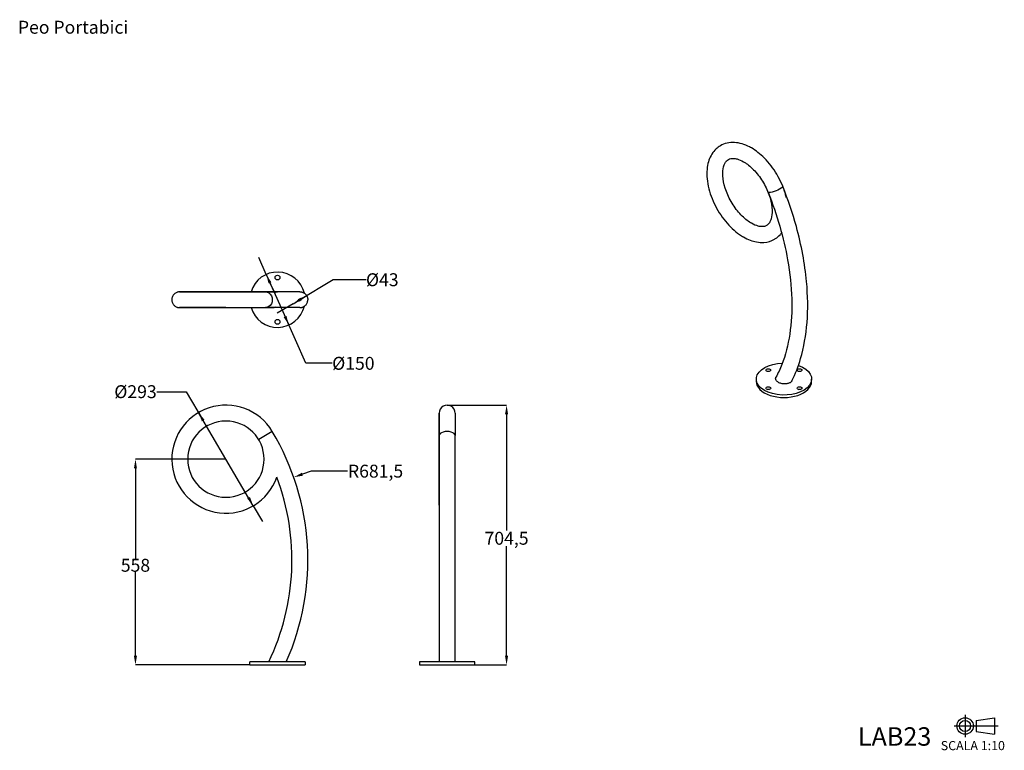
# Model space of a CAD drawing. Units: millimetres. Extents: x 150 to 2818, y 68 to 2050.
import ezdxf

# ---------------------------------------------------------------- set-up
doc = ezdxf.new("R2010")
doc.units = ezdxf.units.MM
doc.layers.get('0').update_dxf_attribs({"lineweight": 30, "true_color": 0x8faf8f})
doc.styles.add('Arial', font='arial.ttf')
doc.dimstyles.new('Arial', dxfattribs={"dimtxt": 0.18, "dimasz": 0.18, "dimexe": 0.18, "dimexo": 0.0625, "dimgap": 0.09, "dimtad": 0, "dimtih": 1, "dimtoh": 1, "dimdec": 4, "dimzin": 0, "dimdsep": 46, "dimtxsty": 'Arial', "dimcen": 0.09, "dimadec": 0, "dimazin": 0, "dimtfac": 1, "dimtdec": 4, "dimtofl": 0, "dimtmove": 0, "dimatfit": 3, "dimfxl": 1, "dimtolj": 1, "dimtzin": 0, "dimarcsym": 0})

# ---------------------------------------------------------------- blocks, each defined once
blk = doc.blocks.new('*D1')
at = {"color": 7, "lineweight": -2}
for p, q in [((521.2, 1041), (601, 1041)), ((601, 1041), (647, 962.7)), ((782.7, 731.6), (634.3, 984.3)), ((770, 753.2), (757.4, 774.7)), ((782.7, 731.6), (808, 688.5))]:
    blk.add_line(p, q, dxfattribs=at)
at = {"color": 7}
for points in [[(650.6, 964.8), (643.4, 960.6), (634.3, 984.3)], [(766.4, 751), (773.6, 755.3), (782.7, 731.6)]]:
    blk.add_solid(points, dxfattribs=at)
at = {"layer": 'Defpoints', "color": 0}
for p in [(634.3, 984.3), (782.7, 731.6)]:
    blk.add_point(p, dxfattribs=at)
at = {"color": 7, "lineweight": 30, "insert": (463.5, 1041), "char_height": 35, "attachment_point": 5, "style": 'Arial'}
blk.add_mtext('\\A1;{\\fArial|b0|i0;%%c293}', dxfattribs=at)
blk = doc.blocks.new('*D2')
at = {"color": 7, "lineweight": -2}
for p, q in [((999, 1344.6), (906, 1288.6)), ((1088.2, 1344.6), (999, 1344.6)), ((890.6, 1279.3), (927.4, 1301.5)), ((912, 1292.2), (933.4, 1305.1)), ((890.6, 1279.3), (847.7, 1253.5))]:
    blk.add_line(p, q, dxfattribs=at)
at = {"color": 7}
for points in [[(909.8, 1295.8), (914.1, 1288.6), (890.6, 1279.3)], [(908.1, 1285), (903.8, 1292.2), (927.4, 1301.5)]]:
    blk.add_solid(points, dxfattribs=at)
at = {"layer": 'Defpoints', "color": 0}
for p in [(927.4, 1301.5), (890.6, 1279.3)]:
    blk.add_point(p, dxfattribs=at)
at = {"color": 7, "lineweight": 30, "insert": (1132.3, 1344.6), "char_height": 35, "attachment_point": 5, "style": 'Arial'}
blk.add_mtext('\\A1;{\\fArial|b0|i0;%%c43}', dxfattribs=at)
blk = doc.blocks.new('*D3')
at = {"color": 7, "lineweight": -2}
for p, q in [((817.8, 1358.9), (797.3, 1404.5)), ((817.8, 1358.9), (879, 1221.9)), ((828, 1336), (838.2, 1313.2)), ((925.5, 1117.9), (868.8, 1244.8)), ((996.3, 1117.9), (925.5, 1117.9))]:
    blk.add_line(p, q, dxfattribs=at)
at = {"color": 7}
for points in [[(831.8, 1337.7), (824.2, 1334.3), (817.8, 1358.9)], [(865, 1243.1), (872.6, 1246.5), (879, 1221.9)]]:
    blk.add_solid(points, dxfattribs=at)
at = {"layer": 'Defpoints', "color": 0}
for p in [(817.8, 1358.9), (879, 1221.9)]:
    blk.add_point(p, dxfattribs=at)
at = {"color": 7, "lineweight": 30, "insert": (1053.9, 1117.9), "char_height": 35, "attachment_point": 5, "style": 'Arial'}
blk.add_mtext('\\A1;{\\fArial|b0|i0;%%c150}', dxfattribs=at)
blk = doc.blocks.new('*D4')
at = {"color": 7, "lineweight": -2}
for p, q in [((1308.1, 1004.4), (1469.3, 1004.4)), ((1469.1, 979.4), (1469.1, 664.5)), ((1469.1, 324.9), (1469.1, 622.3)), ((1383.1, 299.9), (1469.3, 299.9))]:
    blk.add_line(p, q, dxfattribs=at)
at = {"color": 7}
for points in [[(1473.3, 979.4), (1464.9, 979.4), (1469.1, 1004.4)], [(1464.9, 324.9), (1473.3, 324.9), (1469.1, 299.9)]]:
    blk.add_solid(points, dxfattribs=at)
at = {"layer": 'Defpoints', "color": 0}
for p in [(1308, 1004.4), (1469.1, 1004.4), (1383, 299.9)]:
    blk.add_point(p, dxfattribs=at)
at = {"color": 7, "lineweight": 30, "insert": (1469.1, 643.4), "char_height": 35, "attachment_point": 5, "style": 'Arial'}
blk.add_mtext('\\A1;{\\fArial|b0|i0;704,5}', dxfattribs=at)
blk = doc.blocks.new('*D5')
at = {"color": 7, "lineweight": -2}
for p, q in [((708.4, 857.9), (463.2, 857.9)), ((463.4, 832.9), (463.4, 588.1)), ((463.4, 324.9), (463.4, 552.2)), ((773.3, 299.9), (463.2, 299.9))]:
    blk.add_line(p, q, dxfattribs=at)
at = {"color": 7}
for points in [[(467.5, 832.9), (459.2, 832.9), (463.4, 857.9)], [(459.2, 324.9), (467.5, 324.9), (463.4, 299.9)]]:
    blk.add_solid(points, dxfattribs=at)
at = {"layer": 'Defpoints', "color": 0}
for p in [(463.4, 857.9), (708.5, 857.9), (773.4, 299.9)]:
    blk.add_point(p, dxfattribs=at)
at = {"color": 7, "lineweight": 30, "insert": (463.4, 570.1), "char_height": 35, "attachment_point": 5, "style": 'Arial'}
blk.add_mtext('\\A1;{\\fArial|b0|i0;558}', dxfattribs=at)
blk = doc.blocks.new('*D6')
at = {"color": 7, "lineweight": -2}
for p, q in [((939.5, 825.4), (915.9, 817.1)), ((1038.1, 825.4), (939.5, 825.4))]:
    blk.add_line(p, q, dxfattribs=at)
at = {"color": 7}
blk.add_solid([(914.5, 821.1), (917.3, 813.2), (892.3, 808.9)], dxfattribs=at)
at = {"layer": 'Defpoints', "color": 0}
for p in [(892.3, 808.9), (249, 583.9)]:
    blk.add_point(p, dxfattribs=at)
at = {"color": 7, "lineweight": 30, "insert": (1114.1, 825.4), "char_height": 35, "attachment_point": 5, "style": 'Arial'}
blk.add_mtext('\\A1;{\\fArial|b0|i0;R681,5}', dxfattribs=at)

msp = doc.modelspace()

# ---------------------------------------------------------------- linework, layer by layer
at = {"color": 98, "lineweight": -3, "true_color": 0x054805}
for p, q in [((833.3674, 1311.899), (583.6167, 1311.899)), ((908.9767, 1311.899), (815.8555, 1311.899)), ((908.9767, 1311.899), (848.4921, 1311.899)), ((708.4921, 1268.899), (833.3674, 1268.899)), ((908.9767, 1268.899), (815.8555, 1268.899)), ((908.9767, 1268.899), (848.4921, 1268.899)), ((2145.7786, 1075.079), (2145.7786, 1068.5471)), ((2295.7786, 1068.5471), (2295.7786, 1075.079)), ((1286.5288, 732.9247), (1286.5288, 982.9247)), ((1286.5288, 982.9247), (1286.5288, 732.9247)), ((1329.5288, 982.9247), (1329.5288, 921.9404)), ((1329.5288, 982.9247), (1329.5288, 921.9937)), ((834.322, 932.9519), (797.389, 910.9303)), ((1286.5288, 921.9411), (1286.5288, 307.9247)), ((1329.5288, 307.9247), (1329.5288, 921.9411)), ((773.3813, 299.9247), (773.3813, 307.9247)), ((923.3813, 307.9247), (773.3813, 307.9247)), ((773.3813, 299.9247), (923.3813, 299.9247)), ((923.3813, 307.9247), (923.3813, 299.9247)), ((1383.0263, 307.9247), (1233.0263, 307.9247)), ((1233.0263, 307.9247), (1233.0263, 299.9247)), ((1233.0263, 299.9247), (1383.0263, 299.9247)), ((1383.0263, 299.9247), (1383.0263, 307.9247))]:
    msp.add_line(p, q, dxfattribs=at)
at = {"lineweight": 30}
for p, q in [((2711.7, 164.2), (2711.7, 104.2)), ((2681.7, 134.2), (2801.7, 134.2)), ((2741.7, 149.2), (2791.7, 156.5607)), ((2741.7, 149.2), (2741.7, 119.2)), ((2791.7, 156.5607), (2791.7, 111.8393)), ((2741.7, 119.2), (2791.7, 111.8393))]:
    msp.add_line(p, q, dxfattribs=at)
at = {"color": 98, "lineweight": -3, "true_color": 0x054805}
for centre in [(848.3813, 1350.3966), (848.3813, 1230.3966)]:
    msp.add_circle(centre, 6.5, dxfattribs=at)
at = {"color": 98, "lineweight": -3, "true_color": 0x054805, "extrusion": (3.44292e-15, 3.78791e-15, -1)}
msp.add_circle((-708.4921, 857.9247), 103.5, dxfattribs=at)
at = {"lineweight": 30}
for radius in [22.3607, 15]:
    msp.add_circle((2711.7, 134.2), radius, dxfattribs=at)
at = {"color": 98, "lineweight": -3, "true_color": 0x054805}
for centre, radius, start, end in [((848.3813, 1290.3966), 75, 13.5986074, 163.3395228), ((848.3813, 1290.3966), 75, 196.6561571, 346.4060897), ((708.4921, 857.9247), 146.5, 30.80592, 340.4417721), ((1308.0288, 982.9247), 21.5, 359.999975, 180.000025), ((248.9767, 583.9344), 681.5, 336.108668, 30.8059021), ((248.9767, 583.9344), 638.5, 334.3877627, 20.628412), ((1308.0288, 732.9247), 21.5, 180.0000051, 180.0142016)]:
    msp.add_arc(centre, radius, start, end, dxfattribs=at)
at = {"color": 98, "lineweight": -3, "true_color": 0x054805, "extrusion": (0, 0, -1)}
for centre, major_axis, ratio, start_param, end_param in [((2197.7811, 1589.701), (19.9775, 7.9467), 0.20021111, 6.278257086, 9.424784192), ((815.8555, 1290.399), (0, 21.5), 0.858907151, 0, 3.141592654), ((2220.7786, 1075.079), (75, 0), 0.577350269, 5.26215599, 10.938984993), ((2178.3522, 1093.042), (6.5, 0), 0.577350269, 4.197520137, 5.227611131), ((2263.205, 1093.042), (6.5, 0), 0.577350269, 4.197520137, 5.227611131), ((2178.3522, 1044.0522), (6.5, 0), 0.577350269, 4.197520137, 5.227611131), ((2263.205, 1044.0522), (6.5, 0), 0.577350269, 4.197520137, 5.227611131)]:
    msp.add_ellipse(centre, major_axis=major_axis, ratio=ratio, start_param=start_param, end_param=end_param, dxfattribs=at)
at = {"color": 98, "lineweight": -3, "true_color": 0x054805}
for centre in [(2178.3522, 1099.5739), (2263.205, 1099.5739), (2178.3522, 1050.5841), (2263.205, 1050.5841)]:
    msp.add_ellipse(centre, major_axis=(-6.5, 0), ratio=0.577350269, dxfattribs=at)
for centre, major_axis, ratio in [((2220.7786, 1068.5471), (-75, 0), 0.577350269), ((1308.0288, 921.9411), (21.5, 0), 0.512131336)]:
    msp.add_ellipse(centre, major_axis=major_axis, ratio=ratio, start_param=0, end_param=3.141592654, dxfattribs=at)
for points, knots in [([(2048.6137, 1708.1354), (2044.4296, 1705.7196), (2040.5155, 1702.82), (2032.5326, 1695.3535), (2028.7095, 1690.6438), (2019.0421, 1675.1125), (2014.9874, 1662.9385), (2010.9721, 1634.1659), (2011.7968, 1616.6411), (2019.6418, 1580.1784), (2026.2042, 1562.1345), (2043.7644, 1527.8966), (2054.4462, 1512.0561), (2078.6863, 1484.2758), (2091.8574, 1472.7202), (2107.3952, 1462.7853), (2109.2539, 1461.6549), (2111.1138, 1460.5811)], [0.3794354968, 0.3794354968, 0.3794354968, 0.3794354968, 0.3993976893, 0.3993976893, 0.423749806, 0.423749806, 0.4721205637, 0.4721205637, 0.5293651627, 0.5293651627, 0.5839785329, 0.5839785329, 0.6371776541, 0.6371776541, 0.689981301, 0.689981301, 0.6971439499, 0.6971439499, 0.6971439499, 0.6971439499]), ([(2132.6137, 1701.9444), (2130.9891, 1702.8825), (2129.3604, 1703.7789), (2114.1208, 1711.7588), (2100.3279, 1715.925), (2080.1298, 1717.1465), (2073.2971, 1716.6552), (2060.2726, 1713.7243), (2054.2025, 1711.3621), (2048.6137, 1708.1354)], [0.2666893598, 0.2666893598, 0.2666893598, 0.2666893598, 0.2729764295, 0.2729764295, 0.3254276425, 0.3254276425, 0.3527598229, 0.3527598229, 0.3794354968, 0.3794354968, 0.3794354968, 0.3794354968]), ([(2227.4796, 1566.5208), (2226.6356, 1570.2538), (2225.6647, 1574.0202), (2219.375, 1595.7818), (2211.5621, 1613.6624), (2191.9251, 1646.7764), (2180.4609, 1661.7031), (2156.5012, 1685.7599), (2144.6556, 1694.9946), (2132.6137, 1701.9444)], [0.1012538771, 0.1012538771, 0.1012538771, 0.1012538771, 0.1127707004, 0.1127707004, 0.1673241913, 0.1673241913, 0.2201031984, 0.2201031984, 0.2666893598, 0.2666893598, 0.2666893598, 0.2666893598]), ([(2132.6138, 1497.8202), (2130.924, 1498.7975), (2129.2236, 1499.8461), (2118.6862, 1506.7799), (2109.6021, 1514.6239), (2092.3318, 1533.7407), (2084.3454, 1544.7886), (2070.8493, 1568.411), (2065.4072, 1580.777), (2057.874, 1604.772), (2055.7343, 1616.153), (2054.6224, 1635.6031), (2055.3298, 1644.0673), (2058.0748, 1654.5378), (2059.2028, 1657.5145), (2061.8802, 1662.8195), (2063.4126, 1665.0133), (2066.5694, 1668.4527), (2068.2494, 1669.8199), (2070.1137, 1670.8963)], [0.0493796319, 0.0493796319, 0.0493796319, 0.0493796319, 0.0575584271, 0.0575584271, 0.1000416029, 0.1000416029, 0.1425655422, 0.1425655422, 0.184417496, 0.184417496, 0.224438115, 0.224438115, 0.2600001265, 0.2600001265, 0.2772565518, 0.2772565518, 0.2958105093, 0.2958105093, 0.3131256644, 0.3131256644, 0.3131256644, 0.3131256644]), ([(2070.1137, 1670.8963), (2072.0254, 1672.0003), (2074.1314, 1672.7976), (2078.7982, 1673.7834), (2081.457, 1673.9955), (2087.3781, 1673.6222), (2090.5051, 1673.1014), (2099.3249, 1670.6486), (2105.1501, 1668.1373), (2111.1137, 1664.7053)], [0.31312566441, 0.31312566441, 0.31312566441, 0.31312566441, 0.3309060376, 0.3309060376, 0.34877103539, 0.34877103539, 0.36512141505, 0.36512141505, 0.39088853784, 0.39088853784, 0.39088853784, 0.39088853784]), ([(2111.1137, 1664.7053), (2113.521, 1663.3123), (2115.9544, 1661.7711), (2127.2852, 1653.9253), (2136.3563, 1645.7544), (2153.443, 1626.1049), (2161.2632, 1614.8683), (2174.3247, 1591.0466), (2179.508, 1578.6712), (2186.4695, 1554.9296), (2188.3509, 1543.7277), (2188.9933, 1524.7973), (2188.1104, 1516.6088), (2185.1262, 1506.4949), (2183.9233, 1503.6342), (2181.0293, 1498.429), (2179.2948, 1496.1891), (2176.1527, 1493.2888), (2174.9176, 1492.3804), (2173.6137, 1491.6291)], [0.3908885378, 0.3908885378, 0.3908885378, 0.3908885378, 0.4013148337, 0.4013148337, 0.4393877214, 0.4393877214, 0.4773728999, 0.4773728999, 0.5146786306, 0.5146786306, 0.5500160493, 0.5500160493, 0.5808572584, 0.5808572584, 0.5959818769, 0.5959818769, 0.6131998391, 0.6131998391, 0.6234822366, 0.6234822366, 0.6234822366, 0.6234822366]), ([(2177.8036, 1581.7543), (2202.2856, 1520.2001), (2220.1856, 1458.2891), (2243.6777, 1325.6898), (2245.5405, 1257.3652), (2232.0403, 1167.3826), (2224.8602, 1139.7198), (2210.4263, 1102.4875), (2205.0861, 1090.9165), (2199.1878, 1080.0598)], [0.0457254913, 0.0457254913, 0.0457254913, 0.0457254913, 0.2492918788, 0.2492918788, 0.4965996993, 0.4965996993, 0.6204564476, 0.6204564476, 0.6813136974, 0.6813136974, 0.6813136974, 0.6813136974]), ([(2242.6181, 1070.4141), (2251.8668, 1089.0898), (2259.6426, 1109.2109), (2283.6664, 1191.2958), (2289.2829, 1262.2661), (2277.6203, 1388.0501), (2268.3166, 1437.9707), (2244.4446, 1524.93), (2232.179, 1561.3973), (2217.7586, 1597.6477)], [0.0838636813, 0.0838636813, 0.0838636813, 0.0838636813, 0.1769870112, 0.1769870112, 0.4412189329, 0.4412189329, 0.6047307171, 0.6047307171, 0.7217572044, 0.7217572044, 0.7217572044, 0.7217572044]), ([(2173.6137, 1491.6291), (2172.6184, 1491.0534), (2171.5827, 1490.5698), (2167.3302, 1488.9873), (2163.9838, 1488.5713), (2160.4703, 1488.6664), (2157.7377, 1488.7404), (2154.7045, 1489.1423), (2145.5038, 1491.4097), (2139.1189, 1494.0752), (2132.6138, 1497.8202)], [0.62348223659, 0.62348223659, 0.62348223659, 0.62348223659, 0.63133600802, 0.63133600802, 0.65442600289, 0.65442600289, 0.65442600289, 0.67238432364, 0.67238432364, 0.70380563482, 0.70380563482, 0.70380563482, 0.70380563482]), ([(2195.1137, 1454.39), (2196.0127, 1454.909), (2196.9001, 1455.4509), (2202.3569, 1458.9714), (2206.5326, 1462.5039), (2212.3189, 1468.7801), (2214.2298, 1471.1572), (2215.9918, 1473.6625)], [0.81087380816, 0.81087380816, 0.81087380816, 0.81087380816, 0.81515433365, 0.81515433365, 0.83754082753, 0.83754082753, 0.84990857717, 0.84990857717, 0.84990857717, 0.84990857717]), ([(2111.1138, 1460.5811), (2123.0387, 1453.6969), (2135.0136, 1449.1418), (2153.2843, 1445.8101), (2159.9434, 1445.3797), (2176.707, 1446.5256), (2186.4236, 1449.3727), (2195.1137, 1454.39)], [0.6971439499, 0.6971439499, 0.6971439499, 0.6971439499, 0.7430658643, 0.7430658643, 0.769465148, 0.769465148, 0.8108738082, 0.8108738082, 0.8108738082, 0.8108738082]), ([(583.8573, 1311.896), (583.5019, 1311.8937), (582.7899, 1311.89), (581.7254, 1311.8373), (580.6651, 1311.7206), (579.2594, 1311.4996), (577.5266, 1311.0915), (574.8322, 1310.168), (571.6612, 1308.5203), (567.2062, 1304.9367), (563.9468, 1300.1338), (562.4918, 1295.3501), (562.0525, 1292.5333), (562.0111, 1291.1099), (561.9921, 1290.399)], [0, 0, 0, 0, 0.00106660514, 0.00213321028, 0.00319981542, 0.00426642056, 0.00639963085, 0.00853284113, 0.01279926169, 0.01706568226, 0.02559852338, 0.02986494395, 0.03199815423, 0.03413136451, 0.03413136451, 0.03413136451, 0.03413136451]), ([(582.9431, 1311.8921), (583.1449, 1311.8938), (583.5515, 1311.8973), (584.1469, 1311.8998), (584.8165, 1311.8988), (586.3189, 1311.8992), (588.7737, 1311.899), (592.9402, 1311.899), (598.2177, 1311.899), (604.5229, 1311.899), (611.9084, 1311.899), (620.1042, 1311.899), (629.2173, 1311.899), (642.3545, 1311.899), (656.8325, 1311.899), (672.2268, 1311.899), (684.1203, 1311.899), (694.2264, 1311.899), (702.3696, 1311.899), (706.4518, 1311.899), (708.4921, 1311.899)], [0, 0, 0, 0, 0.006121578, 0.012243156, 0.018364734, 0.024486312, 0.0367294681, 0.0489726241, 0.0612157801, 0.0734589361, 0.0857020922, 0.0979452482, 0.1101884042, 0.1224315602, 0.1469178723, 0.1591610283, 0.1714041843, 0.1836473404, 0.1897689184, 0.1958904964, 0.1958904964, 0.1958904964, 0.1958904964]), ([(708.4921, 1311.899), (710.5415, 1311.899), (714.6419, 1311.899), (722.8212, 1311.899), (732.9715, 1311.899), (744.9149, 1311.899), (760.3699, 1311.899), (778.5258, 1311.899), (797.607, 1311.899), (813.2564, 1311.899), (822.9194, 1311.8991), (828.415, 1311.899), (830.8653, 1311.8992), (832.2642, 1311.8989), (833.2017, 1311.8997), (833.595, 1311.8975), (833.866, 1311.8958)], [0, 0, 0, 0, 0.0061489371, 0.0122978742, 0.0245957485, 0.0368936227, 0.049191497, 0.0737872455, 0.098382994, 0.1229787425, 0.147574491, 0.1598723652, 0.1721702395, 0.1783191766, 0.1844681137, 0.196765988, 0.196765988, 0.196765988, 0.196765988]), ([(833.1269, 1311.896), (833.5304, 1311.8932), (834.3423, 1311.8888), (835.5494, 1311.8127), (836.754, 1311.6615), (838.3483, 1311.3702), (840.3075, 1310.8466), (841.8057, 1310.2271), (842.546, 1309.8997)], [0, 0, 0, 0, 0.001214221679, 0.002428443358, 0.003642665037, 0.004856886717, 0.007285330075, 0.009713773433, 0.009713773433, 0.009713773433, 0.009713773433]), ([(840.629, 1310.6809), (841.6176, 1310.9937), (842.6611, 1311.2605), (845.3324, 1311.7591), (846.9775, 1311.8985), (848.4831, 1311.899)], [0.092977813108, 0.092977813108, 0.092977813108, 0.092977813108, 0.0959325183, 0.0959325183, 0.100447663157, 0.100447663157, 0.100447663157, 0.100447663157]), ([(908.9767, 1311.899), (909.3207, 1311.8924), (910.0147, 1311.8798), (911.0625, 1311.809), (912.1161, 1311.6764), (913.157, 1311.4976), (914.185, 1311.2676), (915.1988, 1310.9879), (916.1986, 1310.659), (917.5146, 1310.1531), (919.1088, 1309.4012), (921.5294, 1307.9536), (924.2665, 1305.7113), (926.9616, 1302.4309), (928.9672, 1298.6873), (929.9882, 1295.3015), (930.4161, 1292.5119), (930.4629, 1291.103), (930.4767, 1290.399)], [0, 0, 0, 0, 0.00105616447, 0.00211232894, 0.00316849341, 0.00422465788, 0.00528082235, 0.00633698682, 0.0073931513, 0.00844931577, 0.01056164471, 0.01267397365, 0.01689863153, 0.02112328942, 0.0253479473, 0.02957260518, 0.03168493412, 0.03379726307, 0.03379726307, 0.03379726307, 0.03379726307]), ([(561.9921, 1290.399), (562.008, 1289.7979), (562.0382, 1288.5943), (562.3462, 1286.2052), (563.0964, 1283.2826), (564.5723, 1279.9755), (566.5794, 1276.9613), (569.0619, 1274.3248), (571.9501, 1272.1401), (574.6265, 1270.747), (576.8865, 1269.9129), (578.6233, 1269.4304), (580.4086, 1269.0987), (582.1765, 1268.9079), (584.1002, 1268.902), (585.9813, 1268.8889), (584.2999, 1268.8967), (583.7731, 1268.8996), (583.8902, 1268.9), (584.5275, 1268.8989), (585.081, 1268.8987), (585.7582, 1268.8992), (587.0608, 1268.8991), (589.0505, 1268.8989), (591.3656, 1268.899), (594.0871, 1268.899), (597.2008, 1268.899), (601.8384, 1268.899), (608.5352, 1268.899), (617.9053, 1268.899), (632.0009, 1268.899), (648.2341, 1268.899), (665.9584, 1268.899), (679.8175, 1268.899), (691.6853, 1268.899), (701.2752, 1268.899), (706.087, 1268.899), (708.4921, 1268.899)], [0, 0, 0, 0, 0.0018039747, 0.0036079495, 0.0072158989, 0.0108238484, 0.0144317978, 0.0180397473, 0.0216476968, 0.0252556462, 0.0270596209, 0.0288635957, 0.0306675704, 0.0324715451, 0.0342755199, 0.0360794946, 0.0432953935, 0.0450993682, 0.046903343, 0.0505112924, 0.0541192419, 0.0577271913, 0.0649430903, 0.0721589892, 0.0793748881, 0.086590787, 0.0938066859, 0.1010225848, 0.1154543827, 0.1298861805, 0.1443179783, 0.173181574, 0.1876133719, 0.2020451697, 0.2164769675, 0.2236928664, 0.2309087654, 0.2309087654, 0.2309087654, 0.2309087654]), ([(908.9767, 1268.899), (909.3207, 1268.9057), (910.0147, 1268.9182), (911.0625, 1268.9891), (912.1161, 1269.1217), (913.157, 1269.3004), (914.185, 1269.5305), (915.1988, 1269.8101), (916.1987, 1270.1391), (917.5146, 1270.645), (919.1088, 1271.3969), (921.5294, 1272.8445), (924.2666, 1275.0867), (926.9617, 1278.3672), (928.9672, 1282.1108), (929.9882, 1285.4965), (930.4161, 1288.2862), (930.4629, 1289.6951), (930.4767, 1290.399)], [0, 0, 0, 0, 0.00105616526, 0.00211233051, 0.00316849577, 0.00422466103, 0.00528082628, 0.00633699154, 0.00739315679, 0.00844932205, 0.01056165256, 0.01267398308, 0.0168986441, 0.02112330513, 0.02534796615, 0.02957262718, 0.03168495769, 0.0337972882, 0.0337972882, 0.0337972882, 0.0337972882]), ([(708.4921, 1268.899), (706.4426, 1268.899), (702.3423, 1268.899), (694.1629, 1268.899), (684.0126, 1268.899), (672.0693, 1268.899), (656.6143, 1268.899), (638.4583, 1268.899), (619.3772, 1268.899), (603.7277, 1268.899), (594.0648, 1268.899), (588.5691, 1268.8991), (586.1188, 1268.8989), (584.7199, 1268.8992), (583.7825, 1268.8984), (583.3892, 1268.9006), (583.1181, 1268.9023)], [0, 0, 0, 0, 0.0061489371, 0.0122978741, 0.0245957483, 0.0368936224, 0.0491914966, 0.0737872448, 0.0983829931, 0.1229787414, 0.1475744897, 0.1598723638, 0.1721702379, 0.178319175, 0.1844681121, 0.1967659862, 0.1967659862, 0.1967659862, 0.1967659862]), ([(708.4921, 1268.899), (710.5415, 1268.899), (714.6419, 1268.899), (722.8212, 1268.899), (732.9715, 1268.899), (744.9149, 1268.899), (760.3699, 1268.899), (778.5258, 1268.899), (797.607, 1268.899), (813.2565, 1268.899), (822.9194, 1268.899), (828.415, 1268.8991), (830.8653, 1268.8989), (832.2642, 1268.8992), (833.2017, 1268.8984), (833.595, 1268.9006), (833.866, 1268.9023)], [0, 0, 0, 0, 0.0061489372, 0.0122978743, 0.0245957486, 0.036893623, 0.0491914973, 0.0737872459, 0.0983829946, 0.1229787432, 0.1475744919, 0.1598723662, 0.1721702405, 0.1783191777, 0.1844681148, 0.1967659891, 0.1967659891, 0.1967659891, 0.1967659891]), ([(833.1269, 1268.9021), (833.5304, 1268.9048), (834.3423, 1268.9093), (835.5494, 1268.9854), (836.754, 1269.1365), (838.3483, 1269.4279), (840.3075, 1269.9515), (841.8057, 1270.5709), (842.546, 1270.8984)], [0, 0, 0, 0, 0.001214222176, 0.002428444352, 0.003642666528, 0.004856888704, 0.007285333056, 0.009713777408, 0.009713777408, 0.009713777408, 0.009713777408]), ([(2237.5397, 1065.4041), (2236.6289, 1064.8782), (2235.5396, 1064.3597), (2233.1886, 1063.4747), (2231.927, 1063.1082), (2229.4722, 1062.5518), (2228.0502, 1062.3179), (2225.1509, 1062.0331), (2223.6737, 1061.9818), (2220.8968, 1062.0258), (2219.3417, 1062.1344), (2216.3025, 1062.5346), (2214.8183, 1062.8259), (2212.1312, 1063.503), (2210.6845, 1063.9591), (2207.9784, 1065.0296), (2206.7187, 1065.6439), (2204.5896, 1066.8731), (2203.5224, 1067.603), (2201.6615, 1069.1706), (2200.868, 1070.0083), (2199.6845, 1071.5673), (2199.1729, 1072.4305), (2198.4658, 1074.1981), (2198.2711, 1075.1027), (2198.1843, 1076.7155), (2198.2672, 1077.572), (2198.6712, 1078.9783), (2198.9056, 1079.5366), (2199.1897, 1080.0634)], [0, 0, 0, 0, 0.0038641364, 0.0038641364, 0.0077282728, 0.0077282728, 0.01177565445, 0.01177565445, 0.0158230361, 0.0158230361, 0.0201096309, 0.0201096309, 0.02439622571, 0.02439622571, 0.02890529541, 0.02890529541, 0.03341436512, 0.03341436512, 0.03793843735, 0.03793843735, 0.04246250959, 0.04246250959, 0.0467830918, 0.0467830918, 0.05110367401, 0.05110367401, 0.05516748076, 0.05516748076, 0.05789960839, 0.05789960839, 0.05789960839, 0.05789960839]), ([(2242.6151, 1070.408), (2242.4286, 1070.0356), (2242.2174, 1069.6757), (2241.5162, 1068.6446), (2240.8814, 1067.9162), (2239.3486, 1066.5588), (2238.4505, 1065.9299), (2237.5397, 1065.4041)], [0.124250708817, 0.124250708817, 0.124250708817, 0.124250708817, 0.126142682856, 0.126142682856, 0.130006819255, 0.130006819255, 0.133870955653, 0.133870955653, 0.133870955653, 0.133870955653])]:
    msp.add_open_spline(points, degree=3, knots=knots, dxfattribs=at)

# ---------------------------------------------------------------- texts
at = {"color": 7, "attachment_point": 1, "style": 'Arial'}
for s, insert, char_height in [('{\\fArial|b0|i0;Peo Portabici}', (144.8464, 2046.9573), 35), ('{\\fArial|b0|i0;LAB}{\\fArial|b0|i0;\\C5;23}', (2421.2076, 130.7475), 50), ('{\\fArial|b0|i0;SCALA }{\\fArial|b0|i0;1:10}', (2645.7954, 93.3355), 24.694444)]:
    msp.add_mtext(s, dxfattribs=dict(at, insert=insert, char_height=char_height))

# ---------------------------------------------------------------- dimensions: what is measured, and where the dimension line sits
at = {"color": 7, "lineweight": 30}
for p1, p2, picture, middle in [((817.752, 1358.8571), (879.0107, 1221.936), '*D3', (1053.9435, 1117.9249)), ((890.5567, 1279.3106), (927.3968, 1301.4875), '*D2', (1132.346, 1344.5719)), ((782.6774, 731.5966), (634.3068, 984.2528), '*D1', (463.4515, 1041.0304))]:
    dim = msp.add_diameter_dim_2p(p1=p1, p2=p2, text='{\\fArial|b0|i0;<>}', dimstyle='Arial', override={"dimtxt": 35, "dimasz": 25, "dimtad": 0, "dimtih": 1, "dimtoh": 1, "dimdec": 3, "dimlfac": 1, "dimzin": 8, "dimdsep": 44, "dimlunit": 2, "dimsah": 1, "dimcen": 0, "dimclrd": 7, "dimclre": 7, "dimclrt": 7, "dimadec": 1, "dimtdec": 3, "dimtix": 1, "dimtofl": 1, "dimtzin": 8}, dxfattribs=at)
    dim.commit()
    dim.dimension.update_dxf_attribs({"geometry": picture, "text_midpoint": middle, "dimtype": 163})
for base, p1, p2, picture, middle in [((1469.0994, 1004.4247), (1383.0263, 299.9247), (1308.0288, 1004.4247), '*D4', (1469.0994, 643.365)), ((463.3733, 857.9247), (773.3813, 299.9247), (708.4921, 857.9247), '*D5', (463.3733, 570.115))]:
    dim = msp.add_linear_dim(base=base, p1=p1, p2=p2, angle=90, text='{\\fArial|b0|i0;<>}', dimstyle='Arial', override={"dimtxt": 35, "dimasz": 25, "dimtad": 0, "dimtih": 1, "dimtoh": 1, "dimdec": 3, "dimlfac": 1, "dimzin": 8, "dimdsep": 44, "dimlunit": 2, "dimsah": 1, "dimclrd": 7, "dimclre": 7, "dimclrt": 7, "dimadec": 1, "dimtdec": 3, "dimtix": 1, "dimtzin": 8}, dxfattribs=at)
    dim.commit()
    dim.dimension.update_dxf_attribs({"geometry": picture, "text_midpoint": middle, "dimtype": 160})
dim = msp.add_radius_dim(center=(248.9767, 583.9344), mpoint=(892.277, 808.8945), text='{\\fArial|b0|i0;<>}', dimstyle='Arial', override={"dimtxt": 35, "dimasz": 25, "dimtad": 0, "dimtih": 1, "dimtoh": 1, "dimdec": 3, "dimlfac": 1, "dimzin": 8, "dimdsep": 44, "dimlunit": 2, "dimsah": 1, "dimcen": 0, "dimclrd": 7, "dimclre": 7, "dimclrt": 7, "dimadec": 1, "dimtdec": 3, "dimtix": 1, "dimtzin": 8}, dxfattribs=at)
dim.commit()
dim.dimension.update_dxf_attribs({"geometry": '*D6', "text_midpoint": (1114.0503, 825.3993), "dimtype": 164})

doc.saveas('drawing.dxf')
